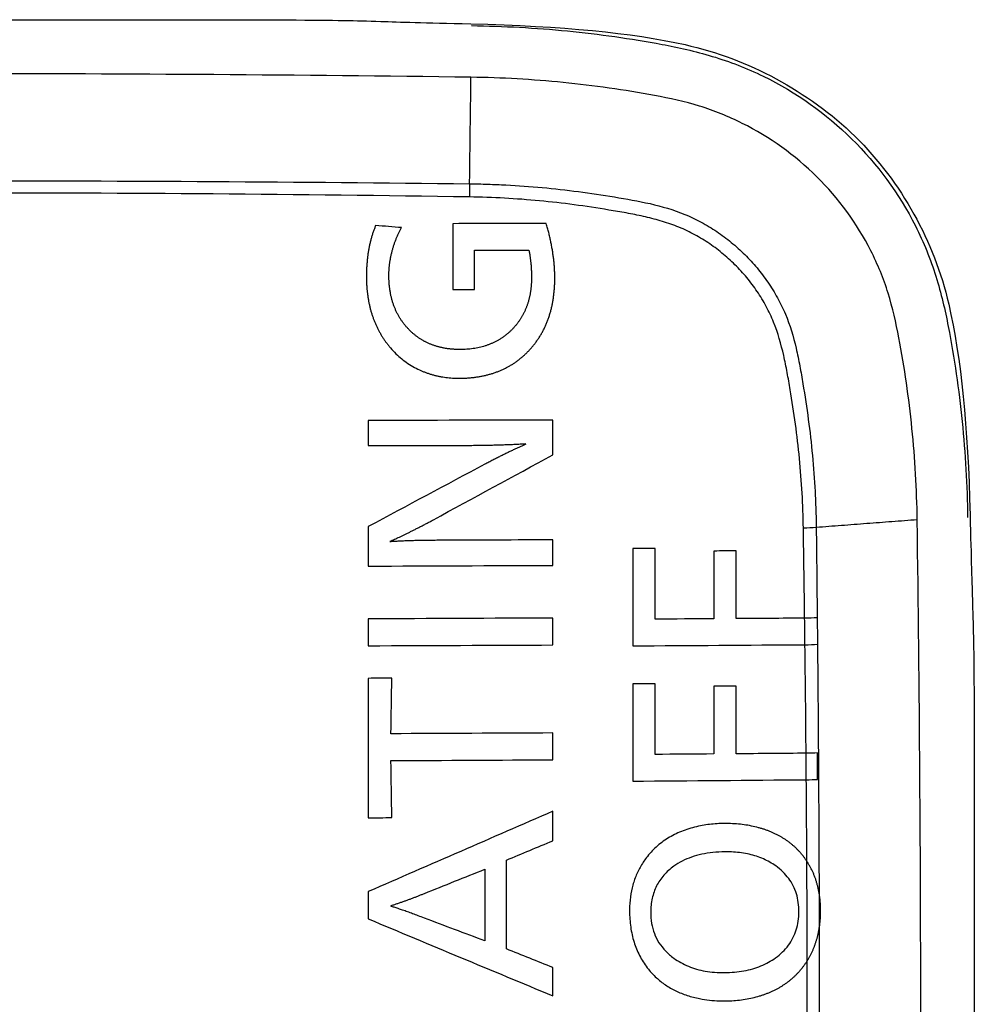
# Model space of a CAD drawing. Units: inches. Extents: x 26.6 to 122.7, y 0.9 to 97.6.
# Drawn here: x 81.8 to 82.2, y 67 to 67.4 of the extents above; entities that cross this region are included whole.
import ezdxf

# ---------------------------------------------------------------- set-up
doc = ezdxf.new("R2010")
doc.units = ezdxf.units.IN
doc.header["$MEASUREMENT"] = 0
doc.layers.add('1', color=7, linetype='Continuous')

msp = doc.modelspace()

# ---------------------------------------------------------------- linework, layer by layer
at = {"layer": '1', "color": 7, "linetype": 'Continuous', "lineweight": 30}
for points, knots in [([(81.64918, 67.40884), (81.66936, 67.40948), (81.66936, 67.40948), (81.94043, 67.40948), (81.94043, 67.40948), (81.96067, 67.40884)], [0, 0, 0, 0, 0.5, 0.5, 1, 1, 1, 1]), ([(81.99399, 67.4073), (82.00573, 67.40714), (82.02331, 67.40618), (82.04668, 67.40335), (82.06368, 67.40062), (82.08229, 67.39656), (82.10788, 67.38675), (82.13502, 67.36711), (82.15503, 67.34029), (82.1651, 67.31511), (82.16936, 67.29644), (82.17216, 67.27935), (82.17508, 67.25588), (82.17606, 67.23827), (82.17622, 67.2265)], [0, 0, 0, 0, 0.125, 0.1875, 0.25, 0.3125, 0.375, 0.5, 0.625, 0.6875, 0.75, 0.8125, 0.875, 1, 1, 1, 1]), ([(82.15771, 67.22564), (82.15756, 67.23686), (82.15657, 67.25369), (82.15385, 67.27598), (82.15107, 67.29261), (82.1475, 67.3091), (82.13889, 67.32997), (82.12214, 67.35303), (82.0989, 67.36964), (82.07787, 67.37819), (82.06124, 67.38173), (82.04449, 67.38449), (82.02201, 67.38718), (82.00505, 67.38816), (81.99374, 67.38832)], [0, 0, 0, 0, 0.125, 0.1875, 0.25, 0.3125, 0.375, 0.5, 0.625, 0.6875, 0.75, 0.8125, 0.875, 1, 1, 1, 1]), ([(81.99323, 67.34917), (81.99378, 67.34916), (81.99434, 67.34915), (81.99546, 67.34913), (81.99713, 67.3491), (82.00103, 67.34899), (82.00883, 67.34866), (82.01549, 67.34818), (82.02436, 67.34736), (82.02878, 67.34687), (82.03761, 67.3457), (82.04202, 67.34503), (82.05083, 67.34361), (82.05522, 67.34285), (82.06389, 67.34086), (82.06816, 67.33963), (82.07334, 67.33749), (82.07437, 67.33703), (82.07639, 67.33607), (82.07738, 67.33557), (82.08032, 67.33398), (82.0841, 67.33168), (82.08765, 67.32903), (82.09023, 67.32691), (82.09107, 67.32618), (82.09273, 67.32468), (82.09355, 67.32391), (82.09592, 67.32155), (82.09892, 67.31829), (82.1016, 67.31478), (82.1041, 67.31113), (82.10527, 67.30925), (82.10688, 67.30631), (82.1074, 67.30532), (82.10837, 67.30332), (82.10882, 67.30231), (82.11097, 67.29722), (82.11221, 67.29298), (82.11372, 67.28652), (82.11417, 67.28434), (82.11499, 67.27998), (82.11536, 67.2778), (82.11643, 67.27124), (82.1171, 67.26687), (82.11828, 67.25811), (82.11877, 67.25372), (82.1196, 67.24492), (82.12008, 67.2383), (82.12042, 67.23056), (82.12053, 67.22669), (82.12056, 67.22475), (82.12058, 67.22391), (82.12059, 67.22336), (82.12059, 67.22308), (82.12059, 67.2228)], [0, 0, 0, 0, 0.007812, 0.007812, 0.015625, 0.03125, 0.0625, 0.125, 0.125, 0.1875, 0.1875, 0.25, 0.25, 0.3125, 0.3125, 0.375, 0.375, 0.390625, 0.390625, 0.40625, 0.40625, 0.4375, 0.46875, 0.46875, 0.484375, 0.484375, 0.5, 0.5, 0.53125, 0.5625, 0.5625, 0.59375, 0.59375, 0.609375, 0.609375, 0.625, 0.625, 0.6875, 0.6875, 0.71875, 0.71875, 0.75, 0.75, 0.8125, 0.8125, 0.875, 0.875, 0.9375, 0.96875, 0.984375, 0.992188, 0.996094, 0.996094, 1, 1, 1, 1]), ([(82.11587, 67.22259), (82.11574, 67.23115), (82.11525, 67.23966), (82.11403, 67.25238), (82.11355, 67.25661), (82.1124, 67.26505), (82.11174, 67.26926), (82.11068, 67.27557), (82.11032, 67.27767), (82.10954, 67.28187), (82.10912, 67.28397), (82.1077, 67.29021), (82.10654, 67.29431), (82.10416, 67.30023), (82.10326, 67.30217), (82.10122, 67.30597), (82.10011, 67.3078), (82.09772, 67.31133), (82.09516, 67.31473), (82.09227, 67.31788), (82.08998, 67.32015), (82.0892, 67.32089), (82.08759, 67.32233), (82.08678, 67.32303), (82.08429, 67.32507), (82.08258, 67.32634), (82.07902, 67.3287), (82.07719, 67.3298), (82.07434, 67.3313), (82.07338, 67.33177), (82.07142, 67.33268), (82.07042, 67.3331), (82.06741, 67.33429), (82.06537, 67.33497), (82.06126, 67.33617), (82.05918, 67.33669), (82.055, 67.33763), (82.05289, 67.33804), (82.04867, 67.33882), (82.04655, 67.33917), (82.04018, 67.34023), (82.03594, 67.34088), (82.02743, 67.34202), (82.02316, 67.3425), (82.01035, 67.34371), (82.00178, 67.3442), (81.99317, 67.34433)], [0, 0, 0, 0, 0.125, 0.125, 0.1875, 0.1875, 0.25, 0.25, 0.28125, 0.28125, 0.3125, 0.3125, 0.375, 0.375, 0.40625, 0.40625, 0.4375, 0.4375, 0.46875, 0.5, 0.5, 0.515625, 0.515625, 0.53125, 0.53125, 0.5625, 0.5625, 0.59375, 0.59375, 0.609375, 0.609375, 0.625, 0.625, 0.65625, 0.65625, 0.6875, 0.6875, 0.71875, 0.71875, 0.75, 0.75, 0.8125, 0.8125, 0.875, 0.875, 1, 1, 1, 1]), ([(82.02454, 67.31456), (82.02454, 67.3148), (82.02454, 67.31527), (82.02452, 67.31598), (82.0245, 67.31669), (82.02447, 67.31741), (82.02443, 67.31813), (82.02438, 67.31886), (82.02432, 67.31959), (82.02425, 67.32033), (82.02417, 67.32108), (82.02408, 67.32182), (82.02398, 67.32258), (82.02388, 67.32334), (82.02376, 67.3241), (82.02364, 67.32487), (82.0235, 67.32565), (82.02336, 67.32643), (82.02321, 67.32721), (82.02305, 67.32801), (82.02288, 67.3288), (82.0227, 67.3296), (82.02251, 67.33041), (82.02231, 67.33122), (82.0221, 67.33204), (82.02189, 67.33286), (82.02166, 67.33369), (82.0215, 67.33424), (82.02142, 67.33451)], [0, 0, 0, 0, 0.034695, 0.069651, 0.104872, 0.140366, 0.176138, 0.212192, 0.248535, 0.285172, 0.322106, 0.359345, 0.396891, 0.434751, 0.472928, 0.511426, 0.550252, 0.589407, 0.628898, 0.668727, 0.708898, 0.749416, 0.790284, 0.831506, 0.873085, 0.915025, 0.957329, 1, 1, 1, 1]), ([(81.95871, 67.33381), (81.95863, 67.33361), (81.95847, 67.33323), (81.95824, 67.33265), (81.95802, 67.33206), (81.95781, 67.33146), (81.95761, 67.33086), (81.95741, 67.33025), (81.95723, 67.32963), (81.95705, 67.32901), (81.95688, 67.32838), (81.95672, 67.32774), (81.95657, 67.32709), (81.95643, 67.32644), (81.95629, 67.32578), (81.95617, 67.32512), (81.95605, 67.32444), (81.95594, 67.32376), (81.95584, 67.32308), (81.95575, 67.32238), (81.95567, 67.32168), (81.9556, 67.32097), (81.95553, 67.32026), (81.95548, 67.31954), (81.95543, 67.31881), (81.95539, 67.31807), (81.95536, 67.31733), (81.95534, 67.31658), (81.95533, 67.31582), (81.95532, 67.31532), (81.95532, 67.31506)], [0, 0, 0, 0, 0.032456, 0.065082, 0.097887, 0.130881, 0.164071, 0.197468, 0.231079, 0.264913, 0.298979, 0.333284, 0.367837, 0.402645, 0.437715, 0.473057, 0.508676, 0.544579, 0.580775, 0.617269, 0.654067, 0.691178, 0.728606, 0.766359, 0.804441, 0.842859, 0.881618, 0.920725, 0.960184, 1, 1, 1, 1]), ([(81.96358, 67.31556), (81.96358, 67.31574), (81.96358, 67.31611), (81.9636, 67.31666), (81.96362, 67.31721), (81.96365, 67.31777), (81.9637, 67.31833), (81.96375, 67.31888), (81.96381, 67.31945), (81.96389, 67.32001), (81.96397, 67.32058), (81.96406, 67.32114), (81.96416, 67.32171), (81.96428, 67.32229), (81.9644, 67.32286), (81.96453, 67.32344), (81.96467, 67.32402), (81.96487, 67.32479), (81.96514, 67.32575), (81.96549, 67.32687), (81.96588, 67.32797), (81.96629, 67.32904), (81.96673, 67.33008), (81.9672, 67.33109), (81.9677, 67.33208), (81.96806, 67.33272), (81.96824, 67.33304)], [0, 0, 0, 0, 0.030023, 0.060173, 0.090459, 0.12089, 0.151476, 0.182224, 0.213143, 0.244242, 0.27553, 0.307013, 0.338701, 0.370601, 0.402721, 0.435067, 0.467649, 0.500472, 0.56597, 0.630467, 0.694024, 0.756703, 0.818571, 0.879695, 0.940147, 1, 1, 1, 1]), ([(82.01501, 67.32473), (82.01505, 67.32453), (82.01514, 67.32412), (82.01525, 67.32351), (82.01536, 67.32289), (82.01546, 67.32226), (82.01555, 67.32162), (82.01563, 67.32097), (82.0157, 67.32031), (82.01577, 67.31964), (82.01582, 67.31895), (82.01587, 67.31826), (82.01591, 67.31756), (82.01594, 67.31685), (82.01596, 67.31612), (82.01597, 67.31539), (82.01597, 67.31489), (82.01597, 67.31465)], [0, 0, 0, 0, 0.060343, 0.121524, 0.183561, 0.24647, 0.310266, 0.374963, 0.440577, 0.507121, 0.574607, 0.643049, 0.712459, 0.782848, 0.854228, 0.926608, 1, 1, 1, 1]), ([(81.95532, 67.31506), (81.95532, 67.31483), (81.95533, 67.31438), (81.95534, 67.31369), (81.95536, 67.31301), (81.95539, 67.31234), (81.95543, 67.31167), (81.95547, 67.31101), (81.95553, 67.31035), (81.95559, 67.3097), (81.95566, 67.30905), (81.95574, 67.30841), (81.95583, 67.30777), (81.95592, 67.30714), (81.95603, 67.30652), (81.95614, 67.3059), (81.95626, 67.30528), (81.95639, 67.30467), (81.95653, 67.30406), (81.95668, 67.30346), (81.95683, 67.30287), (81.957, 67.30228), (81.95717, 67.3017), (81.95735, 67.30112), (81.95754, 67.30054), (81.95774, 67.29997), (81.95794, 67.29941), (81.95815, 67.29885), (81.95838, 67.2983), (81.95861, 67.29775), (81.95885, 67.29721), (81.95909, 67.29667), (81.95935, 67.29614), (81.95961, 67.29561), (81.95989, 67.29509), (81.96017, 67.29458), (81.96046, 67.29407), (81.96076, 67.29356), (81.96106, 67.29306), (81.96138, 67.29257), (81.9617, 67.29208), (81.96203, 67.29159), (81.96237, 67.29111), (81.96272, 67.29064), (81.96308, 67.29017), (81.96344, 67.28971), (81.96382, 67.28925), (81.96469, 67.28821), (81.96613, 67.28668), (81.96825, 67.28478), (81.97052, 67.2831), (81.97295, 67.28164), (81.975, 67.28064), (81.9766, 67.27998), (81.97769, 67.27958), (81.9788, 67.27921), (81.97992, 67.27889), (81.98105, 67.2786), (81.9822, 67.27835), (81.98337, 67.27814), (81.98455, 67.27797), (81.98575, 67.27784), (81.98696, 67.27774), (81.98819, 67.27769), (81.98902, 67.27768), (81.98943, 67.27768)], [0, 0, 0, 0, 0.012135, 0.02418, 0.036137, 0.048008, 0.059793, 0.071496, 0.083119, 0.094663, 0.106131, 0.117524, 0.128845, 0.140096, 0.151279, 0.162397, 0.173451, 0.184445, 0.195381, 0.206261, 0.217088, 0.227864, 0.238591, 0.249273, 0.259913, 0.270512, 0.281073, 0.2916, 0.302094, 0.31256, 0.322999, 0.333415, 0.34381, 0.354187, 0.364549, 0.374899, 0.385241, 0.395576, 0.405908, 0.41624, 0.426574, 0.436914, 0.447263, 0.457624, 0.467999, 0.478391, 0.488803, 0.499239, 0.549846, 0.599725, 0.649289, 0.698959, 0.749153, 0.769577, 0.790002, 0.810455, 0.830962, 0.85155, 0.872244, 0.893068, 0.914048, 0.935209, 0.956572, 0.978162, 1, 1, 1, 1]), ([(81.98973, 67.28823), (81.98953, 67.28823), (81.98914, 67.28824), (81.98855, 67.28825), (81.98796, 67.28827), (81.98739, 67.28831), (81.98681, 67.28835), (81.98625, 67.2884), (81.98569, 67.28846), (81.98514, 67.28853), (81.98459, 67.28862), (81.98405, 67.28871), (81.98351, 67.28881), (81.98298, 67.28892), (81.98246, 67.28904), (81.98194, 67.28917), (81.98143, 67.28931), (81.98092, 67.28946), (81.98042, 67.28962), (81.97992, 67.28979), (81.97944, 67.28997), (81.97895, 67.29015), (81.97848, 67.29035), (81.97801, 67.29056), (81.97754, 67.29078), (81.97708, 67.29101), (81.97663, 67.29124), (81.97618, 67.29149), (81.97574, 67.29175), (81.97531, 67.29201), (81.97488, 67.29229), (81.97445, 67.29258), (81.97404, 67.29287), (81.97362, 67.29318), (81.97322, 67.29349), (81.97282, 67.29382), (81.97243, 67.29415), (81.97204, 67.2945), (81.97166, 67.29485), (81.97128, 67.29522), (81.97091, 67.29559), (81.97041, 67.29612), (81.96979, 67.29682), (81.96908, 67.29769), (81.96841, 67.2986), (81.96779, 67.29954), (81.96721, 67.3005), (81.96667, 67.30149), (81.96617, 67.30251), (81.96572, 67.30355), (81.96531, 67.30463), (81.96495, 67.30573), (81.96462, 67.30686), (81.96434, 67.30802), (81.96411, 67.30921), (81.96391, 67.31043), (81.96376, 67.31167), (81.96366, 67.31294), (81.96359, 67.31424), (81.96358, 67.31512), (81.96358, 67.31556)], [0, 0, 0, 0, 0.013937, 0.027738, 0.041409, 0.054953, 0.068373, 0.081674, 0.094861, 0.107938, 0.120909, 0.133779, 0.146554, 0.159237, 0.171833, 0.184349, 0.196789, 0.209158, 0.221462, 0.233706, 0.245896, 0.258038, 0.270136, 0.282198, 0.294229, 0.306235, 0.318221, 0.330194, 0.342159, 0.354123, 0.366092, 0.378072, 0.390068, 0.402086, 0.414133, 0.426214, 0.438336, 0.450503, 0.462722, 0.474999, 0.487338, 0.499745, 0.526385, 0.552877, 0.579275, 0.605634, 0.63201, 0.658457, 0.685031, 0.711785, 0.738771, 0.766042, 0.793647, 0.821634, 0.850049, 0.878936, 0.908336, 0.938288, 0.968832, 1, 1, 1, 1]), ([(81.98943, 67.27768), (81.98967, 67.27768), (81.99013, 67.27768), (81.99083, 67.2777), (81.99152, 67.27772), (81.9922, 67.27776), (81.99288, 67.27781), (81.99355, 67.27786), (81.99422, 67.27793), (81.99488, 67.278), (81.99553, 67.27809), (81.99618, 67.27818), (81.99682, 67.27829), (81.99746, 67.2784), (81.99808, 67.27853), (81.99871, 67.27866), (81.99932, 67.2788), (81.99993, 67.27896), (82.00053, 67.27912), (82.00113, 67.27929), (82.00172, 67.27948), (82.00231, 67.27967), (82.00288, 67.27987), (82.00346, 67.28009), (82.00402, 67.28031), (82.00458, 67.28054), (82.00513, 67.28078), (82.00568, 67.28103), (82.00622, 67.28129), (82.00675, 67.28157), (82.00728, 67.28185), (82.0078, 67.28214), (82.00832, 67.28244), (82.00883, 67.28275), (82.00933, 67.28307), (82.00983, 67.2834), (82.01032, 67.28374), (82.0108, 67.28409), (82.01128, 67.28445), (82.01175, 67.28482), (82.01222, 67.2852), (82.01267, 67.28559), (82.01313, 67.28599), (82.01357, 67.28639), (82.01401, 67.28681), (82.01445, 67.28724), (82.01487, 67.28768), (82.01545, 67.28829), (82.01616, 67.28909), (82.01698, 67.29009), (82.01775, 67.29111), (82.01849, 67.29217), (82.01918, 67.29326), (82.01983, 67.29437), (82.02044, 67.29551), (82.02101, 67.29669), (82.02153, 67.29789), (82.02201, 67.29912), (82.02245, 67.30038), (82.02285, 67.30167), (82.02321, 67.30299), (82.02352, 67.30433), (82.0238, 67.30571), (82.02403, 67.30711), (82.02421, 67.30855), (82.02436, 67.31001), (82.02447, 67.3115), (82.02453, 67.31302), (82.02454, 67.31405), (82.02454, 67.31456)], [0, 0, 0, 0, 0.012222, 0.024337, 0.03635, 0.048261, 0.060073, 0.07179, 0.083413, 0.094947, 0.106393, 0.117754, 0.129034, 0.140235, 0.151362, 0.162416, 0.173401, 0.184321, 0.195178, 0.205977, 0.216721, 0.227413, 0.238056, 0.248656, 0.259215, 0.269737, 0.280225, 0.290684, 0.301118, 0.31153, 0.321925, 0.332305, 0.342676, 0.353041, 0.363404, 0.373768, 0.384139, 0.39452, 0.404915, 0.415327, 0.425762, 0.436221, 0.446711, 0.457233, 0.467793, 0.478394, 0.489039, 0.499732, 0.522282, 0.544745, 0.567156, 0.58955, 0.611963, 0.634429, 0.656985, 0.679663, 0.7025, 0.725527, 0.748778, 0.772284, 0.796075, 0.820182, 0.844633, 0.869455, 0.894674, 0.920315, 0.946401, 0.972956, 1, 1, 1, 1]), ([(82.01597, 67.31465), (82.01597, 67.31445), (82.01597, 67.31406), (82.01596, 67.31348), (82.01594, 67.31291), (82.0159, 67.31234), (82.01586, 67.31177), (82.01581, 67.31122), (82.01576, 67.31066), (82.01569, 67.31012), (82.01561, 67.30957), (82.01553, 67.30904), (82.01544, 67.30851), (82.01533, 67.30799), (82.01522, 67.30747), (82.0151, 67.30695), (82.01497, 67.30645), (82.01483, 67.30595), (82.01468, 67.30545), (82.01453, 67.30496), (82.01436, 67.30447), (82.01419, 67.304), (82.01401, 67.30352), (82.01381, 67.30305), (82.01361, 67.30259), (82.0134, 67.30213), (82.01318, 67.30168), (82.01296, 67.30124), (82.01272, 67.3008), (82.01247, 67.30036), (82.01222, 67.29994), (82.01195, 67.29951), (82.01168, 67.2991), (82.0114, 67.29868), (82.01111, 67.29828), (82.01081, 67.29788), (82.0105, 67.29748), (82.01018, 67.29709), (82.00986, 67.29671), (82.00952, 67.29633), (82.00918, 67.29596), (82.00869, 67.29546), (82.00806, 67.29484), (82.00726, 67.29413), (82.00644, 67.29346), (82.00559, 67.29282), (82.00471, 67.29223), (82.00381, 67.29168), (82.00288, 67.29117), (82.00193, 67.29071), (82.00095, 67.29028), (81.99994, 67.28989), (81.99891, 67.28954), (81.99785, 67.28924), (81.99677, 67.28897), (81.99566, 67.28875), (81.99452, 67.28856), (81.99336, 67.28842), (81.99217, 67.28831), (81.99096, 67.28825), (81.99014, 67.28824), (81.98973, 67.28823)], [0, 0, 0, 0, 0.014009, 0.027886, 0.041635, 0.055258, 0.06876, 0.082145, 0.095415, 0.108575, 0.121628, 0.134579, 0.147433, 0.160192, 0.172862, 0.185447, 0.197951, 0.210379, 0.222736, 0.235027, 0.247255, 0.259427, 0.271548, 0.283622, 0.295654, 0.307649, 0.319614, 0.331552, 0.34347, 0.355373, 0.367265, 0.379153, 0.391042, 0.402937, 0.414843, 0.426765, 0.43871, 0.450682, 0.462686, 0.474729, 0.486814, 0.498946, 0.524633, 0.550108, 0.575424, 0.600632, 0.625783, 0.650929, 0.676124, 0.701418, 0.726864, 0.752512, 0.778411, 0.804608, 0.831151, 0.858083, 0.885447, 0.913283, 0.94163, 0.970524, 1, 1, 1, 1]), ([(81.99178, 67.253), (81.99254, 67.253), (81.99406, 67.25301), (81.9963, 67.25303), (81.99849, 67.25306), (82.00062, 67.2531), (82.00269, 67.25315), (82.0047, 67.25321), (82.00666, 67.25328), (82.00856, 67.25335), (82.01041, 67.25344), (82.01219, 67.25354), (82.01336, 67.25361), (82.01394, 67.25365)], [0, 0, 0, 0, 0.10373, 0.204889, 0.303479, 0.399501, 0.492959, 0.583854, 0.672189, 0.757968, 0.841194, 0.92187, 1, 1, 1, 1]), ([(82.01394, 67.25345), (82.0136, 67.25329), (82.0129, 67.25299), (82.01183, 67.2525), (82.01071, 67.25199), (82.00956, 67.25144), (82.00836, 67.25087), (82.00712, 67.25027), (82.00583, 67.24964), (82.0045, 67.24897), (82.00313, 67.24828), (82.00171, 67.24756), (82.00026, 67.24681), (81.99927, 67.2463), (81.99877, 67.24604)], [0, 0, 0, 0, 0.066524, 0.13609, 0.208702, 0.284366, 0.363086, 0.444866, 0.529709, 0.61762, 0.708601, 0.802656, 0.899788, 1, 1, 1, 1]), ([(81.96397, 67.21774), (81.96425, 67.21786), (81.96481, 67.2181), (81.96567, 67.21849), (81.96657, 67.21889), (81.96749, 67.21932), (81.96846, 67.21978), (81.96945, 67.22026), (81.97048, 67.22076), (81.97154, 67.22129), (81.97264, 67.22184), (81.97377, 67.22241), (81.97493, 67.22301), (81.97613, 67.22363), (81.97736, 67.22428), (81.97863, 67.22495), (81.97948, 67.22541), (81.97991, 67.22564)], [0, 0, 0, 0, 0.050612, 0.103506, 0.158687, 0.216158, 0.275921, 0.337978, 0.402333, 0.468985, 0.537938, 0.609191, 0.682747, 0.758605, 0.836766, 0.917231, 1, 1, 1, 1]), ([(81.98303, 67.2181), (81.98223, 67.2181), (81.98067, 67.21809), (81.97838, 67.21807), (81.9762, 67.21804), (81.97413, 67.218), (81.97217, 67.21795), (81.97032, 67.21789), (81.96858, 67.21782), (81.96695, 67.21774), (81.96542, 67.21766), (81.96444, 67.21759), (81.96397, 67.21755)], [0, 0, 0, 0, 0.125703, 0.245685, 0.359949, 0.468497, 0.571333, 0.668461, 0.759886, 0.845612, 0.925648, 1, 1, 1, 1]), ([(82.11716, 67.1001), (82.11706, 67.10026), (82.11686, 67.10056), (82.11655, 67.10101), (82.11623, 67.10144), (82.11591, 67.10188), (82.11558, 67.1023), (82.11524, 67.10272), (82.11489, 67.10313), (82.11454, 67.10353), (82.11418, 67.10392), (82.11381, 67.10431), (82.11343, 67.10469), (82.11305, 67.10506), (82.11266, 67.10543), (82.11226, 67.10578), (82.11186, 67.10613), (82.11145, 67.10648), (82.11103, 67.10681), (82.1106, 67.10714), (82.11017, 67.10746), (82.10973, 67.10777), (82.10928, 67.10808), (82.10882, 67.10837), (82.10836, 67.10866), (82.10789, 67.10895), (82.10742, 67.10922), (82.10693, 67.10949), (82.10644, 67.10975), (82.10594, 67.11001), (82.10543, 67.11025), (82.10492, 67.11049), (82.1044, 67.11072), (82.10387, 67.11094), (82.10334, 67.11116), (82.1028, 67.11137), (82.10225, 67.11157), (82.10169, 67.11176), (82.10113, 67.11195), (82.10056, 67.11213), (82.09998, 67.1123), (82.09873, 67.11265), (82.09678, 67.11311), (82.09409, 67.11357), (82.09129, 67.11387), (82.08749, 67.11405), (82.08282, 67.11392), (82.07815, 67.11323), (82.07449, 67.1123), (82.07172, 67.11138), (82.06912, 67.11027), (82.06668, 67.10897), (82.0644, 67.10749), (82.06228, 67.10582), (82.06033, 67.10396), (82.0582, 67.10152), (82.05605, 67.09841), (82.05416, 67.0945), (82.05284, 67.0903), (82.05209, 67.0858), (82.05195, 67.08169), (82.05214, 67.07812), (82.05249, 67.07521), (82.05305, 67.07244), (82.05382, 67.06978), (82.05478, 67.06726), (82.05595, 67.06486), (82.05732, 67.06258), (82.05922, 67.06), (82.06178, 67.05725), (82.06517, 67.05456), (82.06898, 67.05238), (82.07321, 67.05069), (82.07737, 67.04962), (82.08135, 67.049), (82.08505, 67.04874), (82.08852, 67.04876), (82.09169, 67.04897), (82.09448, 67.04934), (82.09717, 67.04986), (82.09931, 67.05044), (82.10092, 67.05095), (82.10204, 67.05135), (82.10313, 67.05178), (82.10419, 67.05223), (82.10522, 67.05272), (82.10623, 67.05323), (82.1072, 67.05378), (82.10815, 67.05435), (82.10907, 67.05496), (82.10996, 67.05559), (82.11082, 67.05625), (82.11166, 67.05694), (82.11246, 67.05766), (82.11324, 67.05841), (82.11399, 67.05919), (82.11471, 67.06), (82.1154, 67.06083), (82.11607, 67.0617), (82.1167, 67.0626), (82.1171, 67.06321), (82.1173, 67.06352)], [0, 0, 0, 0, 0.003088, 0.006164, 0.009229, 0.012284, 0.015332, 0.018371, 0.021404, 0.024432, 0.027456, 0.030477, 0.033496, 0.036514, 0.039533, 0.042553, 0.045575, 0.048601, 0.051632, 0.054669, 0.057713, 0.060764, 0.063825, 0.066897, 0.069979, 0.073074, 0.076182, 0.079305, 0.082443, 0.085597, 0.088769, 0.091959, 0.095169, 0.098399, 0.10165, 0.104923, 0.108218, 0.111538, 0.114882, 0.118252, 0.121648, 0.125071, 0.140063, 0.155422, 0.171207, 0.187475, 0.21943, 0.249768, 0.266642, 0.28293, 0.298734, 0.314163, 0.329337, 0.344382, 0.359424, 0.374593, 0.398803, 0.422917, 0.447467, 0.472958, 0.499839, 0.51693, 0.533418, 0.54939, 0.564943, 0.580182, 0.595218, 0.610167, 0.625149, 0.649467, 0.673626, 0.698159, 0.723572, 0.750325, 0.770563, 0.791348, 0.81281, 0.829006, 0.844759, 0.860131, 0.875189, 0.881932, 0.888576, 0.895129, 0.901597, 0.907987, 0.914306, 0.920563, 0.926765, 0.932921, 0.939038, 0.945125, 0.951192, 0.957245, 0.963295, 0.969349, 0.975418, 0.981508, 0.98763, 0.993791, 1, 1, 1, 1]), ([(82.0869, 67.05919), (82.08569, 67.05918), (82.08332, 67.05925), (82.07988, 67.05967), (82.07665, 67.0604), (82.07363, 67.06143), (82.07082, 67.06278), (82.06795, 67.06462), (82.06516, 67.06701), (82.06271, 67.07008), (82.06098, 67.07353), (82.05997, 67.07733), (82.05971, 67.08088), (82.05987, 67.08397), (82.06027, 67.08648), (82.06094, 67.08885), (82.06188, 67.09106), (82.06309, 67.09312), (82.06456, 67.09502), (82.06631, 67.09677), (82.06855, 67.09856), (82.07137, 67.10027), (82.07481, 67.10173), (82.07859, 67.10277), (82.08271, 67.10341), (82.08662, 67.10361), (82.09015, 67.10353), (82.09315, 67.10323), (82.09598, 67.10272), (82.09866, 67.10198), (82.10118, 67.10102), (82.10354, 67.09984), (82.10597, 67.09829), (82.10835, 67.09632), (82.11053, 67.09387), (82.11222, 67.09116), (82.11341, 67.08818), (82.11411, 67.08495), (82.1143, 67.08155), (82.11406, 67.07814), (82.11334, 67.07489), (82.11213, 67.07189), (82.11044, 67.06915), (82.10826, 67.06668), (82.10577, 67.06461), (82.10309, 67.06291), (82.10028, 67.06157), (82.09725, 67.06052), (82.094, 67.05977), (82.09053, 67.05931), (82.08813, 67.0592), (82.0869, 67.05919)], [0, 0, 0, 0, 0.023002, 0.044833, 0.065694, 0.085811, 0.105442, 0.124859, 0.150717, 0.17521, 0.199265, 0.223857, 0.249899, 0.266735, 0.282783, 0.298245, 0.313347, 0.328329, 0.343441, 0.358923, 0.375001, 0.397637, 0.421013, 0.445573, 0.471702, 0.499718, 0.519632, 0.538631, 0.556835, 0.574375, 0.5914, 0.608071, 0.624559, 0.646222, 0.66683, 0.686918, 0.707065, 0.727843, 0.749779, 0.771867, 0.792751, 0.812942, 0.833002, 0.853503, 0.87498, 0.894082, 0.913549, 0.933645, 0.954615, 0.976672, 1, 1, 1, 1]), ([(82.12164, 67.08852), (82.12161, 67.08873), (82.12154, 67.08913), (82.12142, 67.08973), (82.12129, 67.09032), (82.12115, 67.09091), (82.121, 67.09149), (82.12084, 67.09207), (82.12067, 67.09264), (82.12049, 67.09321), (82.1203, 67.09377), (82.1201, 67.09432), (82.11988, 67.09487), (82.11966, 67.09542), (82.11943, 67.09596), (82.11918, 67.09649), (82.11893, 67.09702), (82.11866, 67.09755), (82.11838, 67.09807), (82.11809, 67.09859), (82.11779, 67.0991), (82.11748, 67.0996), (82.11727, 67.09994), (82.11716, 67.1001)], [0, 0, 0, 0, 0.04914, 0.098029, 0.146683, 0.195115, 0.243341, 0.291377, 0.339238, 0.38694, 0.434499, 0.48193, 0.529251, 0.576477, 0.623625, 0.670711, 0.717753, 0.764766, 0.811769, 0.858776, 0.905806, 0.952875, 1, 1, 1, 1]), ([(81.96426, 67.08378), (81.96464, 67.08391), (81.96542, 67.08415), (81.96657, 67.08453), (81.96772, 67.08492), (81.96885, 67.08532), (81.96998, 67.08572), (81.97111, 67.08613), (81.97222, 67.08655), (81.97333, 67.08697), (81.97443, 67.0874), (81.97552, 67.08784), (81.97625, 67.08814), (81.97661, 67.08829)], [0, 0, 0, 0, 0.092738, 0.185094, 0.277072, 0.36868, 0.459921, 0.550802, 0.641328, 0.731505, 0.821339, 0.910835, 1, 1, 1, 1]), ([(82.12168, 67.07538), (82.12172, 67.07558), (82.12178, 67.07598), (82.12187, 67.07658), (82.12194, 67.07718), (82.12201, 67.07779), (82.12207, 67.07839), (82.12212, 67.07898), (82.12216, 67.07958), (82.12219, 67.08018), (82.12221, 67.08078), (82.12222, 67.08138), (82.12222, 67.08198), (82.12222, 67.08257), (82.1222, 67.08317), (82.12218, 67.08377), (82.12214, 67.08436), (82.1221, 67.08496), (82.12205, 67.08555), (82.12199, 67.08615), (82.12191, 67.08674), (82.12183, 67.08734), (82.12175, 67.08793), (82.12168, 67.08833), (82.12164, 67.08852)], [0, 0, 0, 0, 0.045747, 0.09138, 0.136912, 0.182354, 0.227721, 0.273025, 0.318279, 0.363496, 0.40869, 0.453873, 0.499058, 0.544259, 0.589489, 0.634761, 0.680088, 0.725483, 0.770959, 0.816529, 0.862205, 0.908001, 0.953928, 1, 1, 1, 1]), ([(81.97661, 67.07921), (81.97586, 67.07949), (81.97443, 67.08003), (81.97236, 67.0808), (81.97044, 67.0815), (81.96868, 67.08213), (81.96707, 67.08268), (81.96561, 67.08317), (81.96469, 67.08346), (81.96426, 67.08359)], [0, 0, 0, 0, 0.181702, 0.350443, 0.506228, 0.649065, 0.778963, 0.895935, 1, 1, 1, 1]), ([(82.11735, 67.0636), (82.11744, 67.06375), (82.11762, 67.06404), (82.11789, 67.06449), (82.11815, 67.06495), (82.1184, 67.0654), (82.11864, 67.06587), (82.11887, 67.06633), (82.11909, 67.0668), (82.11931, 67.06728), (82.11952, 67.06776), (82.11972, 67.06824), (82.11991, 67.06872), (82.12009, 67.06921), (82.12027, 67.06971), (82.12043, 67.07021), (82.12059, 67.07071), (82.12074, 67.07121), (82.12089, 67.07172), (82.12102, 67.07223), (82.12115, 67.07275), (82.12127, 67.07327), (82.12139, 67.07379), (82.12149, 67.07432), (82.12159, 67.07485), (82.12165, 67.0752), (82.12168, 67.07538)], [0, 0, 0, 0, 0.041367, 0.082683, 0.123959, 0.165206, 0.206434, 0.247653, 0.288874, 0.330108, 0.371365, 0.412655, 0.453989, 0.495378, 0.536832, 0.57836, 0.619974, 0.661683, 0.703499, 0.74543, 0.787486, 0.829679, 0.872017, 0.91451, 0.957168, 1, 1, 1, 1])]:
    msp.add_open_spline(points, degree=3, knots=knots, dxfattribs=at)
for points, degree in [([(81.96067, 67.40884), (81.96739, 67.40863), (81.97643, 67.40836), (81.99363, 67.40797)], 3), ([(81.99363, 67.40797), (82.02762, 67.40714), (82.05262, 67.40471), (82.07238, 67.40031)], 3), ([(82.07238, 67.40031), (82.09579, 67.39506), (82.11741, 67.38339), (82.13489, 67.36659)], 3), ([(81.99374, 67.38832), (81.86783, 67.39003), (81.74189, 67.39003), (81.61598, 67.38832)], 3), ([(81.99323, 67.34917), (81.99374, 67.38832)], 1), ([(82.13489, 67.36659), (82.15205, 67.34943), (82.16388, 67.32818), (82.16929, 67.30496)], 3), ([(81.61649, 67.34917), (81.67928, 67.34991), (81.80486, 67.35067), (81.93044, 67.34991), (81.99323, 67.34917)], 3), ([(81.99323, 67.34917), (81.99321, 67.34762), (81.99319, 67.34596), (81.99317, 67.34433)], 3), ([(81.99317, 67.34433), (81.9304, 67.34529), (81.80486, 67.34625), (81.67931, 67.34529), (81.61654, 67.34433)], 3), ([(82.02142, 67.33451), (82.00998, 67.33452), (81.99854, 67.33452), (81.9871, 67.3345)], 3), ([(81.9871, 67.3345), (81.9871, 67.32641), (81.9871, 67.31833), (81.9871, 67.31024)], 3), ([(81.96824, 67.33304), (81.96507, 67.3333), (81.96189, 67.33355), (81.95871, 67.33381)], 3), ([(81.99507, 67.32471), (82.00172, 67.32472), (82.00836, 67.32472), (82.01501, 67.32473)], 3), ([(81.99507, 67.31025), (81.99507, 67.31507), (81.99507, 67.31989), (81.99507, 67.32471)], 3), ([(81.9871, 67.31024), (81.98976, 67.31025), (81.99241, 67.31025), (81.99507, 67.31025)], 3), ([(82.16929, 67.30496), (82.17383, 67.28482), (82.17633, 67.2602), (82.17714, 67.22736)], 3), ([(82.02386, 67.26229), (82.00125, 67.26226), (81.97863, 67.2622), (81.956, 67.26211)], 3), ([(81.956, 67.26211), (81.956, 67.25904), (81.956, 67.25597), (81.956, 67.2529)], 3), ([(82.02386, 67.24951), (82.02387, 67.25377), (82.02387, 67.25803), (82.02386, 67.26229)], 3), ([(81.956, 67.2529), (81.96793, 67.25294), (81.97985, 67.25298), (81.99178, 67.253)], 3), ([(81.97991, 67.22564), (81.99459, 67.23363), (82.00924, 67.24159), (82.02386, 67.24951)], 3), ([(81.99877, 67.24604), (81.98454, 67.23844), (81.97028, 67.2308), (81.956, 67.22315)], 3), ([(82.15771, 67.22564), (82.12059, 67.2228)], 1), ([(82.15771, 66.85086), (82.15944, 66.97577), (82.15944, 67.10072), (82.15771, 67.22564)], 3), ([(82.17714, 67.22736), (82.17752, 67.21101), (82.17781, 67.20201), (82.17801, 67.1952)], 3), ([(81.956, 67.22315), (81.956, 67.2183), (81.956, 67.21346), (81.956, 67.20861)], 3), ([(82.12059, 67.2228), (82.11913, 67.2227), (82.11751, 67.22262), (82.11587, 67.22259)], 3), ([(82.11635, 67.18946), (82.1162, 67.20051), (82.11605, 67.21155), (82.11587, 67.22259)], 3), ([(82.12059, 67.2228), (82.12073, 67.21175), (82.12085, 67.2007), (82.12096, 67.18965)], 3), ([(82.02386, 67.21826), (82.01026, 67.21822), (81.99664, 67.21816), (81.98303, 67.2181)], 3), ([(82.02386, 67.20888), (82.02386, 67.21201), (82.02386, 67.21513), (82.02386, 67.21826)], 3), ([(82.06143, 67.21511), (82.05868, 67.2151), (82.05592, 67.21508), (82.05317, 67.21507)], 3), ([(82.05317, 67.21507), (82.05319, 67.20315), (82.05319, 67.19123), (82.05317, 67.17931)], 3), ([(82.06143, 67.18912), (82.06144, 67.19778), (82.06144, 67.20645), (82.06143, 67.21511)], 3), ([(82.09118, 67.21421), (82.08846, 67.21419), (82.08574, 67.21418), (82.08302, 67.21416)], 3), ([(82.08302, 67.21416), (82.08303, 67.20586), (82.08303, 67.19756), (82.08302, 67.18925)], 3), ([(82.09118, 67.18931), (82.09119, 67.19761), (82.09119, 67.20591), (82.09118, 67.21421)], 3), ([(81.956, 67.20861), (81.97863, 67.20872), (82.00125, 67.20881), (82.02386, 67.20888)], 3), ([(82.17801, 67.1952), (82.17868, 67.17364), (82.17868, 67.17364), (82.17868, 67.03862)], 3), ([(82.02386, 67.1895), (82.00125, 67.18942), (81.97863, 67.18932), (81.956, 67.18921)], 3), ([(81.956, 67.18921), (81.956, 67.18592), (81.956, 67.18263), (81.956, 67.17933)], 3), ([(82.02386, 67.17963), (82.02386, 67.18292), (82.02386, 67.18621), (82.02386, 67.1895)], 3), ([(82.08302, 67.18925), (82.07583, 67.18921), (82.06863, 67.18917), (82.06143, 67.18912)], 3), ([(82.11635, 67.18948), (82.10796, 67.18942), (82.09957, 67.18936), (82.09118, 67.18931)], 3), ([(82.12096, 67.18965), (82.11953, 67.18955), (82.11795, 67.18948), (82.11635, 67.18945)], 3), ([(82.11647, 67.17971), (82.11643, 67.18296), (82.11639, 67.18621), (82.11635, 67.18946)], 3), ([(82.12096, 67.18965), (82.12099, 67.18714), (82.12101, 67.18463), (82.12104, 67.18213)], 3), ([(82.12104, 67.18213), (82.12104, 67.18138), (82.12105, 67.18064), (82.12106, 67.1799)], 3), ([(81.956, 67.17933), (81.97863, 67.17944), (82.00125, 67.17954), (82.02386, 67.17963)], 3), ([(82.05317, 67.17931), (82.07428, 67.17945), (82.09538, 67.17959), (82.11647, 67.17972)], 3), ([(82.11647, 67.1797), (82.11805, 67.17973), (82.11962, 67.1798), (82.12104, 67.1799)], 3), ([(82.11688, 67.13981), (82.11677, 67.15311), (82.11663, 67.16641), (82.11647, 67.17971)], 3), ([(82.12106, 67.1799), (82.12134, 67.14944), (82.12154, 67.11898), (82.12164, 67.08852)], 3), ([(81.96465, 67.1674), (81.96177, 67.16739), (81.95888, 67.16738), (81.956, 67.16736)], 3), ([(81.956, 67.16736), (81.95602, 67.15027), (81.95602, 67.13319), (81.956, 67.11611)], 3), ([(81.96435, 67.14699), (81.96445, 67.15379), (81.96455, 67.16059), (81.96465, 67.1674)], 3), ([(82.06143, 67.16537), (82.05868, 67.16536), (82.05592, 67.16534), (82.05317, 67.16532)], 3), ([(82.05317, 67.16532), (82.05319, 67.15341), (82.05319, 67.1415), (82.05317, 67.12959)], 3), ([(82.06143, 67.1394), (82.06144, 67.14806), (82.06144, 67.15672), (82.06143, 67.16537)], 3), ([(82.09118, 67.16451), (82.08846, 67.16449), (82.08574, 67.16447), (82.08302, 67.16445)], 3), ([(82.08302, 67.16445), (82.08303, 67.15615), (82.08303, 67.14785), (82.08302, 67.13955)], 3), ([(82.09118, 67.13961), (82.09119, 67.14791), (82.09119, 67.15621), (82.09118, 67.16451)], 3), ([(82.02386, 67.14728), (82.00403, 67.14719), (81.98419, 67.14709), (81.96435, 67.14699)], 3), ([(82.02386, 67.13742), (82.02386, 67.14071), (82.02386, 67.144), (82.02386, 67.14728)], 3), ([(82.08302, 67.13955), (82.07583, 67.1395), (82.06863, 67.13945), (82.06143, 67.1394)], 3), ([(82.11688, 67.13982), (82.10832, 67.13975), (82.09975, 67.13968), (82.09118, 67.13961)], 3), ([(82.12104, 67.13996), (82.11973, 67.13988), (82.11831, 67.13983), (82.11688, 67.1398)], 3), ([(82.11696, 67.13007), (82.11694, 67.13332), (82.11691, 67.13656), (82.11688, 67.13981)], 3), ([(82.12104, 67.13021), (82.12104, 67.13346), (82.12104, 67.1367), (82.12104, 67.13995)], 3), ([(81.96435, 67.13712), (81.98419, 67.13722), (82.00403, 67.13732), (82.02386, 67.13742)], 3), ([(81.96465, 67.11615), (81.96455, 67.12314), (81.96445, 67.13013), (81.96435, 67.13712)], 3), ([(82.05317, 67.12959), (82.07445, 67.12975), (82.09571, 67.12992), (82.11696, 67.13008)], 3), ([(82.11696, 67.13007), (82.11837, 67.13009), (82.11975, 67.13014), (82.12104, 67.13022)], 3), ([(82.11716, 67.1001), (82.11711, 67.11009), (82.11704, 67.12008), (82.11696, 67.13007)], 3), ([(82.02386, 67.1185), (82.00127, 67.10868), (81.97865, 67.09883), (81.956, 67.08897)], 3), ([(82.02386, 67.10767), (82.02386, 67.11128), (82.02386, 67.11489), (82.02386, 67.1185)], 3), ([(81.956, 67.11611), (81.95888, 67.11613), (81.96177, 67.11614), (81.96465, 67.11615)], 3), ([(82.00676, 67.10053), (82.01246, 67.10291), (82.01816, 67.10529), (82.02386, 67.10767)], 3), ([(82.00676, 67.0679), (82.00676, 67.07877), (82.00676, 67.08965), (82.00676, 67.10053)], 3), ([(82.1173, 67.06352), (82.11727, 67.07572), (82.11723, 67.08791), (82.11716, 67.1001)], 3), ([(81.97661, 67.08829), (81.98403, 67.09126), (81.99145, 67.09423), (81.99887, 67.0972)], 3), ([(81.99887, 67.0972), (81.99887, 67.08841), (81.99887, 67.07962), (81.99887, 67.07084)], 3), ([(81.956, 67.08897), (81.956, 67.08562), (81.956, 67.08227), (81.956, 67.07893)], 3), ([(82.12164, 67.08852), (82.12166, 67.08414), (82.12167, 67.07976), (82.12168, 67.07538)], 3), ([(81.956, 67.07893), (81.97863, 67.06945), (82.00125, 67.06001), (82.02386, 67.05063)], 3), ([(81.99887, 67.07084), (81.99145, 67.07362), (81.98403, 67.07642), (81.97661, 67.07921)], 3), ([(82.12168, 67.07538), (82.12184, 67.01705), (82.12165, 66.95873), (82.12113, 66.9004)], 3), ([(82.02386, 67.06105), (82.01816, 67.06333), (82.01246, 67.06561), (82.00676, 67.0679)], 3), ([(82.11732, 67.01698), (82.11734, 67.0325), (82.11734, 67.04801), (82.1173, 67.06352)], 3), ([(82.02386, 67.05063), (82.02386, 67.0541), (82.02386, 67.05757), (82.02386, 67.06105)], 3)]:
    msp.add_open_spline(points, degree=degree, dxfattribs=at)

doc.saveas('drawing.dxf')
